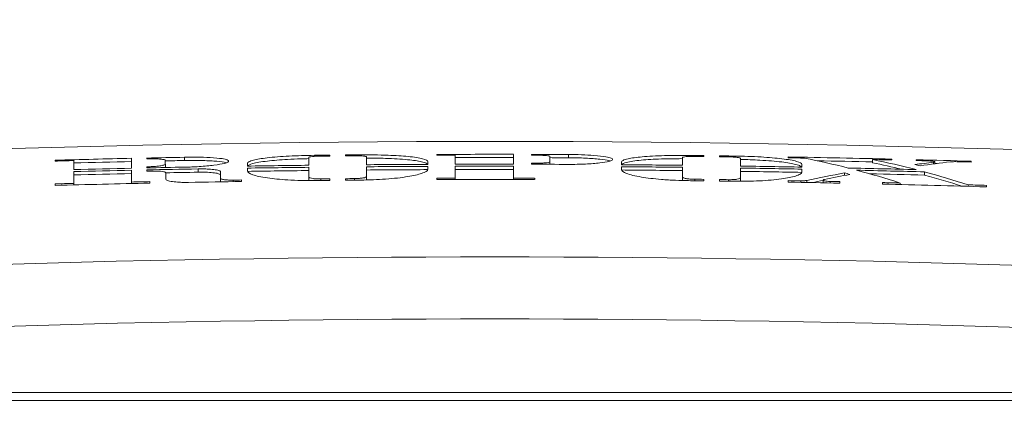
# Model space of a CAD drawing. Units: millimetres. Extents: x 0 to 3360, y 0 to 2376.
# Drawn here: x 615 to 676, y 2137 to 2161 of the extents above; entities that cross this region are included whole.
import ezdxf

# ---------------------------------------------------------------- set-up
doc = ezdxf.new("R2010")
doc.units = ezdxf.units.MM
doc.header["$LTSCALE"] = 8
doc.layers.add('Dimensions(ISO)', color=7, linetype='Continuous', lineweight=25)
doc.layers.add('Visible Edges(ISO)', color=7, linetype='Continuous', lineweight=20, true_color=0x262659)
doc.layers.add('Visible Tangent Edges(ISO)', color=7, linetype='Continuous', lineweight=20, true_color=0x1a1a3e)
doc.styles.add('Ropox', font='arial.ttf')
doc.dimstyles.new('Ropox', dxfattribs={"dimscale": 8, "dimtxt": 3.5, "dimasz": 2.5, "dimexe": 3.175, "dimexo": 1, "dimgap": 0.762, "dimtad": 1, "dimdec": 1, "dimrnd": 1e-08, "dimtxsty": 'Ropox', "dimcen": 0.09, "dimdle": 10, "dimclrd": 1, "dimclre": 1, "dimclrt": 1, "dimadec": 1, "dimazin": 2, "dimtfac": 1, "dimtmove": 0, "dimatfit": 3, "dimfxl": 1, "dimtolj": 1, "dimtzin": 0, "dimlwd": 25, "dimlwe": 25, "dimarcsym": 0})

# ---------------------------------------------------------------- blocks, each defined once
blk = doc.blocks.new('*D6')
at = {"layer": 'Defpoints', "color": 0, "linetype": 'Continuous', "transparency": 16777216}
for p in [(564.389, 2181.613), (724.389, 2140.207), (564.389, 2137.207)]:
    blk.add_point(p, dxfattribs=at)
at = {"layer": 'Dimensions(ISO)', "color": 1, "linetype": 'Continuous', "lineweight": 25, "transparency": 16777216}
for p, q in [((564.389, 2145.207), (564.389, 2207.013)), ((724.389, 2148.207), (724.389, 2207.013)), ((704.389, 2181.613), (584.389, 2181.613))]:
    blk.add_line(p, q, dxfattribs=at)
at = {"layer": 'Dimensions(ISO)', "color": 1, "linetype": 'Continuous', "transparency": 16777216}
for points in [[(584.389, 2184.947), (584.389, 2178.28), (564.389, 2181.613)], [(704.389, 2184.947), (704.389, 2178.28), (724.389, 2181.613)]]:
    blk.add_solid(points, dxfattribs=at)
at = {"layer": 'Dimensions(ISO)', "color": 1, "linetype": 'Continuous', "lineweight": 25, "transparency": 16777216, "insert": (592.39, 2216.301), "char_height": 28, "attachment_point": 1, "style": 'Ropox'}
blk.add_mtext('\\A1; \\fArial|b0|i0;{\\H28.0000;16cm}', dxfattribs=at)

msp = doc.modelspace()

# ---------------------------------------------------------------- linework, layer by layer
at = {"layer": 'Visible Edges(ISO)'}
for p, q in [((634.198, 2152.373), (634.198, 2152.319)), ((635.16, 2152.328), (635.16, 2152.382)), ((640.813, 2152.363), (640.813, 2152.418)), ((641.944, 2151.809), (641.944, 2152.367)), ((645.543, 2152.423), (645.543, 2151.811)), ((646.649, 2152.367), (646.649, 2152.422)), ((657.296, 2152.342), (657.296, 2152.288)), ((658.258, 2152.275), (658.258, 2152.329)), ((617.241, 2152.007), (617.241, 2152.061)), ((618.378, 2151.478), (618.378, 2152.036)), ((621.951, 2152.176), (621.951, 2151.564)), ((622.895, 2152.142), (622.895, 2152.197)), ((624.035, 2151.826), (624.035, 2152.055)), ((624.038, 2151.818), (624.038, 2151.616)), ((629.111, 2151.697), (629.111, 2151.861)), ((632.891, 2152.228), (632.891, 2151.747)), ((636.467, 2151.781), (636.467, 2152.262)), ((640.247, 2151.967), (640.247, 2151.803)), ((646.649, 2151.809), (646.649, 2151.879)), ((647.794, 2151.963), (647.794, 2152.292)), ((647.794, 2151.963), (647.794, 2151.806)), ((652.209, 2151.782), (652.209, 2151.946)), ((655.989, 2152.227), (655.989, 2151.745)), ((659.565, 2151.698), (659.565, 2152.18)), ((662.506, 2152.208), (662.506, 2152.262)), ((663.346, 2151.799), (663.346, 2151.635)), ((667.724, 2152.101), (667.724, 2151.9)), ((668.907, 2152.128), (668.907, 2152.074)), ((670.415, 2152.036), (670.415, 2152.09)), ((671.568, 2151.961), (671.568, 2151.838)), ((673.801, 2151.998), (673.801, 2151.944)), ((618.378, 2150.625), (618.378, 2151.353)), ((621.951, 2151.439), (621.951, 2150.711)), ((622.895, 2151.584), (622.895, 2151.654)), ((622.895, 2151.375), (622.895, 2151.459)), ((624.057, 2150.892), (624.057, 2151.293)), ((627.436, 2151.355), (627.436, 2150.944)), ((629.111, 2151.39), (629.111, 2151.572)), ((632.891, 2151.622), (632.891, 2151.015)), ((636.467, 2151.049), (636.467, 2151.656)), ((640.247, 2151.678), (640.247, 2151.497)), ((641.944, 2150.956), (641.944, 2151.684)), ((645.543, 2151.686), (645.543, 2150.958)), ((652.209, 2151.475), (652.209, 2151.657)), ((655.989, 2151.621), (655.989, 2151.013)), ((659.565, 2150.966), (659.565, 2151.573)), ((663.346, 2151.51), (663.346, 2151.328)), ((665.996, 2151.275), (665.996, 2151.12)), ((670.938, 2151.339), (670.938, 2151.138)), ((617.241, 2150.502), (617.241, 2150.595)), ((618.378, 2150.625), (618.378, 2150.532)), ((621.951, 2150.711), (621.951, 2150.618)), ((623.08, 2150.735), (623.08, 2150.642)), ((627.436, 2150.944), (627.436, 2150.741)), ((628.743, 2150.838), (628.743, 2150.745)), ((632.891, 2151.015), (632.891, 2150.812)), ((634.198, 2150.908), (634.198, 2150.816)), ((635.16, 2150.825), (635.16, 2150.917)), ((636.467, 2151.049), (636.467, 2150.846)), ((640.813, 2150.861), (640.813, 2150.952)), ((641.944, 2150.956), (641.944, 2150.864)), ((645.543, 2150.958), (645.543, 2150.866)), ((646.849, 2150.956), (646.849, 2150.864)), ((655.989, 2151.013), (655.989, 2150.811)), ((657.296, 2150.877), (657.296, 2150.785)), ((658.258, 2150.772), (658.258, 2150.864)), ((659.565, 2150.966), (659.565, 2150.764)), ((662.506, 2150.704), (662.506, 2150.797)), ((664.663, 2150.828), (664.663, 2150.663)), ((665.706, 2150.735), (665.706, 2150.642)), ((668.334, 2150.583), (668.334, 2150.676)), ((669.425, 2150.65), (669.425, 2150.557)), ((673.629, 2150.537), (673.629, 2150.445)), ((674.749, 2150.504), (674.749, 2150.412)), ((576.563, 2137.207), (712.216, 2137.207))]:
    msp.add_line(p, q, dxfattribs=at)
for radius, start, end in [(1016.011, 85.639008, 94.361007), (1015.217, 90.575173, 90.628691), (1015.163, 90.575204, 90.606553), (1015.217, 90.467354, 90.520871), (1015.163, 90.48955, 90.520898), (1015.217, 89.934893, 90.201834), (1015.163, 90.138008, 90.201845), (1015.217, 89.7432, 89.872447), (1015.163, 89.847873, 89.87244), (1015.217, 89.271559, 89.325078), (1015.217, 89.163735, 89.217254), (1015.217, 91.266444, 91.532354), (1015.163, 91.468242, 91.532436), (1015.016, 91.266695, 91.468454), (1015.217, 91.08194, 91.213144), (1015.016, 91.082154, 91.149027), (1014.605, 90.649349, 90.862831), (1014.605, 90.233891, 90.447358), (1015.016, 89.934881, 90.138027), (1014.605, 89.934854, 90.138083), (1014.675, 89.847799, 89.872379), (1014.605, 89.743045, 89.87237), (1015.016, 89.743149, 89.807785), (1014.605, 89.344949, 89.558423), (1015.163, 89.27152, 89.30287), (1015.163, 89.185862, 89.217212), (1015.217, 88.61618, 88.977485), (1015.163, 88.920127, 88.97743), (1015.016, 88.682676, 88.876117), (1015.163, 88.616105, 88.682867), (1015.217, 88.339832, 88.53103), (1015.163, 88.491006, 88.530951), (1015.016, 88.457847, 88.465638), (1015.163, 88.339743, 88.389686), (1014.605, 91.267208, 91.46905), (1014.48, 91.267364, 91.46923), (1014.278, 91.267616, 91.469523), (1014.605, 91.082593, 91.213876), (1014.48, 91.035402, 91.214025), (1014.396, 91.182832, 91.214125), (1014.278, 91.035608, 91.148603), (1014.48, 90.649429, 90.862937), (1014.278, 90.649558, 90.862974), (1014.48, 90.23392, 90.447413), (1014.278, 90.234101, 90.447502), (1014.48, 89.934846, 90.1381), (1014.278, 89.934833, 90.138128), (1014.48, 89.344869, 89.558368), (1014.278, 89.344738, 89.558146), (1014.605, 88.929457, 89.14295), (1014.48, 88.929325, 89.142845), (1014.278, 88.929246, 89.142674), (1014.605, 88.530143, 88.767548), (1014.48, 88.500408, 88.737846), (1014.278, 88.50011, 88.692327), (1013.659, 91.204538, 91.53471), (1013.752, 91.470286, 91.534569), (1013.752, 91.204428, 91.268274), (1013.659, 90.88441, 91.069246), (1013.752, 90.884329, 90.913727), (1013.66, 90.576057, 90.629656), (1013.752, 90.576005, 90.607398), (1013.752, 90.490231, 90.521623), (1013.66, 90.468072, 90.521671), (1013.752, 90.1382, 90.202126), (1013.66, 89.860989, 90.202144), (1013.752, 89.861001, 89.934799), (1013.66, 89.27044, 89.324041), (1013.752, 89.270506, 89.3019), (1013.752, 89.184729, 89.216123), (1013.66, 89.16245, 89.216052), (1013.752, 88.931832, 88.976007), (1013.659, 88.794989, 88.975913), (1013.752, 88.795099, 88.82892), (1013.752, 88.283869, 88.347191)]:
    msp.add_arc((644.389, 1137.207), radius, start, end, dxfattribs=at)
for points, knots in [([(633.25, 2152.363), (632.715, 2152.357), (632.185, 2152.341), (631.182, 2152.288), (630.72, 2152.252), (629.975, 2152.165), (629.686, 2152.117), (629.356, 2152.032), (629.263, 2151.998), (629.141, 2151.93), (629.111, 2151.896), (629.111, 2151.861)], [0.0009374, 0.0009374, 0.0009374, 0.0009374, 0.1615352, 0.1615352, 0.3261845, 0.3261845, 0.4776558, 0.4776558, 0.5675895, 0.5675895, 0.6549523, 0.6549523, 0.6549523, 0.6549523]), ([(635.716, 2152.333), (635.782, 2152.333), (635.848, 2152.333), (636.003, 2152.33), (636.089, 2152.327), (636.245, 2152.316), (636.312, 2152.309), (636.398, 2152.295), (636.424, 2152.289), (636.459, 2152.276), (636.467, 2152.269), (636.467, 2152.262)], [0.0074154, 0.0074154, 0.0074154, 0.0074154, 0.0273472, 0.0273472, 0.0558074, 0.0558074, 0.0857714, 0.0857714, 0.1062677, 0.1062677, 0.1260945, 0.1260945, 0.1260945, 0.1260945]), ([(640.247, 2151.967), (640.247, 2152.033), (640.139, 2152.095), (639.719, 2152.205), (639.413, 2152.252), (638.67, 2152.325), (638.255, 2152.351), (637.516, 2152.378), (637.222, 2152.385), (636.653, 2152.392), (636.381, 2152.393), (636.108, 2152.39)], [0, 0, 0, 0, 0.1649827, 0.1649827, 0.3292041, 0.3292041, 0.4795593, 0.4795593, 0.5720082, 0.5720082, 0.6538011, 0.6538011, 0.6538011, 0.6538011]), ([(647.794, 2152.292), (647.794, 2152.297), (647.789, 2152.302), (647.767, 2152.313), (647.751, 2152.318), (647.693, 2152.331), (647.644, 2152.338), (647.518, 2152.351), (647.44, 2152.356), (647.269, 2152.364), (647.177, 2152.366), (647.085, 2152.366)], [-0.1120736, -0.1120736, -0.1120736, -0.1120736, -0.0968616, -0.0968616, -0.0811019, -0.0811019, -0.0555912, -0.0555912, -0.0277556, -0.0277556, -0.0000003, -0.0000003, -0.0000003, -0.0000003]), ([(648.939, 2151.802), (649.297, 2151.8), (649.652, 2151.807), (650.313, 2151.838), (650.614, 2151.862), (651.107, 2151.92), (651.3, 2151.952), (651.529, 2152.012), (651.595, 2152.038), (651.663, 2152.085), (651.674, 2152.106), (651.657, 2152.15), (651.626, 2152.172), (651.502, 2152.222), (651.393, 2152.249), (651.055, 2152.307), (650.803, 2152.335), (650.27, 2152.375), (650.009, 2152.389), (649.476, 2152.408), (649.208, 2152.413), (648.939, 2152.414)], [0.0006344, 0.0006344, 0.0006344, 0.0006344, 0.1080096, 0.1080096, 0.2157453, 0.2157453, 0.3175789, 0.3175789, 0.3868856, 0.3868856, 0.4442589, 0.4442589, 0.504804, 0.504804, 0.5863726, 0.5863726, 0.6954825, 0.6954825, 0.7819953, 0.7819953, 0.8627164, 0.8627164, 0.8627164, 0.8627164]), ([(656.348, 2152.354), (655.841, 2152.36), (655.339, 2152.356), (654.354, 2152.33), (653.887, 2152.305), (653.128, 2152.237), (652.831, 2152.196), (652.479, 2152.118), (652.376, 2152.086), (652.242, 2152.018), (652.209, 2151.982), (652.209, 2151.946)], [0.0102198, 0.0102198, 0.0102198, 0.0102198, 0.1623462, 0.1623462, 0.3267537, 0.3267537, 0.4777072, 0.4777072, 0.5722654, 0.5722654, 0.6638065, 0.6638065, 0.6638065, 0.6638065]), ([(622.895, 2152.142), (622.952, 2152.144), (623.01, 2152.145), (623.188, 2152.147), (623.306, 2152.146), (623.541, 2152.139), (623.653, 2152.133), (623.84, 2152.117), (623.913, 2152.106), (624.011, 2152.082), (624.035, 2152.069), (624.035, 2152.055)], [0.0181337, 0.0181337, 0.0181337, 0.0181337, 0.0353148, 0.0353148, 0.0718412, 0.0718412, 0.1134128, 0.1134128, 0.1545257, 0.1545257, 0.1947476, 0.1947476, 0.1947476, 0.1947476]), ([(622.895, 2151.654), (622.985, 2151.656), (623.075, 2151.659), (623.252, 2151.668), (623.34, 2151.674), (623.553, 2151.693), (623.669, 2151.707), (623.861, 2151.738), (623.935, 2151.756), (624.026, 2151.792), (624.045, 2151.809), (624.035, 2151.826)], [-0.1887834, -0.1887834, -0.1887834, -0.1887834, -0.1617818, -0.1617818, -0.1338066, -0.1338066, -0.0893373, -0.0893373, -0.0440507, -0.0440507, -0.0000001, -0.0000001, -0.0000001, -0.0000001]), ([(625.22, 2151.631), (625.526, 2151.636), (625.83, 2151.649), (626.459, 2151.688), (626.772, 2151.717), (627.305, 2151.785), (627.522, 2151.824), (627.782, 2151.893), (627.858, 2151.921), (627.939, 2151.972), (627.954, 2151.995), (627.94, 2152.04), (627.91, 2152.062), (627.788, 2152.109), (627.68, 2152.134), (627.348, 2152.184), (627.098, 2152.207), (626.544, 2152.236), (626.253, 2152.244), (625.709, 2152.249), (625.465, 2152.248), (625.22, 2152.243)], [0.0150192, 0.0150192, 0.0150192, 0.0150192, 0.107121, 0.107121, 0.2153262, 0.2153262, 0.322872, 0.322872, 0.3961515, 0.3961515, 0.4560782, 0.4560782, 0.5180648, 0.5180648, 0.5991828, 0.5991828, 0.7078366, 0.7078366, 0.8035322, 0.8035322, 0.8772406, 0.8772406, 0.8772406, 0.8772406]), ([(625.22, 2152.042), (625.523, 2152.048), (625.824, 2152.049), (626.451, 2152.039), (626.763, 2152.026), (627.298, 2151.988), (627.515, 2151.962), (627.719, 2151.922), (627.761, 2151.912), (627.797, 2151.901)], [0.0162179, 0.0162179, 0.0162179, 0.0162179, 0.1074483, 0.1074483, 0.2150379, 0.2150379, 0.3221692, 0.3221692, 0.3550845, 0.3550845, 0.3550845, 0.3550845]), ([(629.122, 2151.697), (629.156, 2151.75), (629.259, 2151.801), (629.64, 2151.908), (629.949, 2151.961), (630.699, 2152.048), (631.122, 2152.083), (631.855, 2152.123), (632.134, 2152.135), (632.576, 2152.149), (632.733, 2152.153), (632.891, 2152.157)], [0.0315447, 0.0315447, 0.0315447, 0.0315447, 0.1651391, 0.1651391, 0.3301593, 0.3301593, 0.4828109, 0.4828109, 0.5706219, 0.5706219, 0.6182015, 0.6182015, 0.6182015, 0.6182015]), ([(633.643, 2152.313), (633.592, 2152.312), (633.542, 2152.311), (633.442, 2152.308), (633.393, 2152.306), (633.262, 2152.299), (633.185, 2152.293), (633.048, 2152.278), (632.99, 2152.269), (632.911, 2152.249), (632.891, 2152.239), (632.891, 2152.228)], [-0.1187671, -0.1187671, -0.1187671, -0.1187671, -0.103715, -0.103715, -0.0881608, -0.0881608, -0.060828, -0.060828, -0.0304591, -0.0304591, -0.0000001, -0.0000001, -0.0000001, -0.0000001]), ([(636.467, 2152.191), (636.866, 2152.191), (637.258, 2152.184), (638.142, 2152.156), (638.608, 2152.129), (639.356, 2152.057), (639.645, 2152.016), (639.987, 2151.937), (640.086, 2151.904), (640.193, 2151.848), (640.221, 2151.826), (640.236, 2151.803)], [0.0431623, 0.0431623, 0.0431623, 0.0431623, 0.163593, 0.163593, 0.3286737, 0.3286737, 0.4780062, 0.4780062, 0.5708717, 0.5708717, 0.6292571, 0.6292571, 0.6292571, 0.6292571]), ([(647.794, 2151.963), (647.794, 2151.952), (647.776, 2151.941), (647.704, 2151.92), (647.65, 2151.91), (647.52, 2151.895), (647.445, 2151.889), (647.317, 2151.882), (647.27, 2151.88), (647.177, 2151.878), (647.131, 2151.878), (647.085, 2151.878)], [0, 0, 0, 0, 0.0283274, 0.0283274, 0.0566844, 0.0566844, 0.0836093, 0.0836093, 0.0983586, 0.0983586, 0.1121716, 0.1121716, 0.1121716, 0.1121716]), ([(648.939, 2152.213), (649.299, 2152.211), (649.655, 2152.203), (650.319, 2152.172), (650.62, 2152.151), (651.111, 2152.098), (651.303, 2152.067), (651.467, 2152.027), (651.493, 2152.019), (651.517, 2152.012)], [0.0003606, 0.0003606, 0.0003606, 0.0003606, 0.1083277, 0.1083277, 0.2161145, 0.2161145, 0.3177922, 0.3177922, 0.3394235, 0.3394235, 0.3394235, 0.3394235]), ([(652.221, 2151.782), (652.254, 2151.833), (652.357, 2151.882), (652.737, 2151.981), (653.044, 2152.027), (653.791, 2152.097), (654.211, 2152.121), (654.958, 2152.146), (655.255, 2152.152), (655.702, 2152.155), (655.845, 2152.156), (655.989, 2152.155)], [0.0315421, 0.0315421, 0.0315421, 0.0315421, 0.1650213, 0.1650213, 0.3293679, 0.3293679, 0.4811261, 0.4811261, 0.5744314, 0.5744314, 0.6177545, 0.6177545, 0.6177545, 0.6177545]), ([(655.989, 2152.227), (655.989, 2152.237), (656.008, 2152.247), (656.085, 2152.265), (656.141, 2152.273), (656.277, 2152.285), (656.353, 2152.289), (656.502, 2152.294), (656.573, 2152.295), (656.677, 2152.295), (656.709, 2152.295), (656.741, 2152.295)], [0, 0, 0, 0, 0.0299936, 0.0299936, 0.0599739, 0.0599739, 0.0872214, 0.0872214, 0.1091633, 0.1091633, 0.1187082, 0.1187082, 0.1187082, 0.1187082]), ([(659.565, 2152.18), (659.565, 2152.185), (659.56, 2152.19), (659.54, 2152.201), (659.524, 2152.207), (659.466, 2152.221), (659.415, 2152.229), (659.282, 2152.245), (659.198, 2152.252), (659.013, 2152.262), (658.914, 2152.266), (658.814, 2152.267)], [-0.1187645, -0.1187645, -0.1187645, -0.1187645, -0.1034333, -0.1034333, -0.0876095, -0.0876095, -0.0602953, -0.0602953, -0.0300689, -0.0300689, -0.0000001, -0.0000001, -0.0000001, -0.0000001]), ([(663.346, 2151.799), (663.346, 2151.865), (663.237, 2151.929), (662.816, 2152.049), (662.506, 2152.104), (661.746, 2152.194), (661.311, 2152.231), (660.569, 2152.274), (660.295, 2152.286), (659.748, 2152.305), (659.478, 2152.312), (659.206, 2152.316)], [0, 0, 0, 0, 0.1651864, 0.1651864, 0.3304741, 0.3304741, 0.4870116, 0.4870116, 0.572912, 0.572912, 0.6543076, 0.6543076, 0.6543076, 0.6543076]), ([(659.565, 2152.108), (659.973, 2152.099), (660.373, 2152.083), (661.26, 2152.034), (661.721, 2151.996), (662.469, 2151.907), (662.76, 2151.858), (663.095, 2151.771), (663.19, 2151.737), (663.293, 2151.68), (663.32, 2151.657), (663.334, 2151.635)], [0.0373474, 0.0373474, 0.0373474, 0.0373474, 0.1604026, 0.1604026, 0.3246189, 0.3246189, 0.4763622, 0.4763622, 0.5671709, 0.5671709, 0.6239068, 0.6239068, 0.6239068, 0.6239068]), ([(672.55, 2151.96), (672.542, 2151.959), (672.533, 2151.958), (671.902, 2151.883), (671.278, 2151.802), (670.652, 2151.712)], [2.0262561, 2.0262561, 2.0262561, 2.0262561, 2.0306543, 2.0306543, 2.3385305, 2.3385305, 2.3385305, 2.3385305]), ([(671.489, 2151.937), (671.509, 2151.939), (671.525, 2151.942), (671.551, 2151.948), (671.559, 2151.952), (671.569, 2151.959), (671.569, 2151.963), (671.558, 2151.971), (671.547, 2151.976), (671.507, 2151.986), (671.477, 2151.991), (671.397, 2152.001), (671.348, 2152.006), (671.239, 2152.013), (671.181, 2152.016), (671.122, 2152.018)], [-0.09745274, -0.09745274, -0.09745274, -0.09745274, -0.08685338, -0.08685338, -0.07635413, -0.07635413, -0.06456689, -0.06456689, -0.05160976, -0.05160976, -0.03534817, -0.03534817, -0.01762975, -0.01762975, -0.00000003, -0.00000003, -0.00000003, -0.00000003]), ([(672.917, 2151.969), (672.887, 2151.97), (672.857, 2151.97), (672.791, 2151.971), (672.755, 2151.97), (672.687, 2151.969), (672.654, 2151.968), (672.596, 2151.964), (672.571, 2151.962), (672.55, 2151.96)], [-0.04311735, -0.04311735, -0.04311735, -0.04311735, -0.03408038, -0.03408038, -0.02292274, -0.02292274, -0.01107678, -0.01107678, -0.00000002, -0.00000002, -0.00000002, -0.00000002]), ([(624.057, 2151.293), (624.057, 2151.303), (624.048, 2151.312), (624.008, 2151.332), (623.976, 2151.341), (623.88, 2151.36), (623.811, 2151.369), (623.646, 2151.382), (623.55, 2151.386), (623.449, 2151.387)], [-0.1060917, -0.1060917, -0.1060917, -0.1060917, -0.0848798, -0.0848798, -0.0609243, -0.0609243, -0.0311367, -0.0311367, -0.0000003, -0.0000003, -0.0000003, -0.0000003]), ([(627.436, 2151.355), (627.436, 2151.381), (627.4, 2151.406), (627.258, 2151.45), (627.155, 2151.469), (626.907, 2151.498), (626.769, 2151.509), (626.504, 2151.52), (626.384, 2151.523), (626.194, 2151.523), (626.126, 2151.522), (626.057, 2151.521)], [0, 0, 0, 0, 0.0554459, 0.0554459, 0.1105724, 0.1105724, 0.1602576, 0.1602576, 0.1975992, 0.1975992, 0.2180991, 0.2180991, 0.2180991, 0.2180991]), ([(626.057, 2151.319), (626.174, 2151.322), (626.291, 2151.322), (626.572, 2151.317), (626.728, 2151.31), (627.015, 2151.286), (627.14, 2151.27), (627.302, 2151.236), (627.353, 2151.22), (627.419, 2151.188), (627.436, 2151.17), (627.436, 2151.153)], [0.0142165, 0.0142165, 0.0142165, 0.0142165, 0.0494731, 0.0494731, 0.1011226, 0.1011226, 0.1560723, 0.1560723, 0.1947392, 0.1947392, 0.2322207, 0.2322207, 0.2322207, 0.2322207]), ([(629.111, 2151.39), (629.111, 2151.312), (629.219, 2151.234), (629.642, 2151.087), (629.952, 2151.02), (630.704, 2150.912), (631.128, 2150.871), (631.863, 2150.828), (632.145, 2150.816), (632.702, 2150.804), (632.976, 2150.803), (633.25, 2150.806)], [0, 0, 0, 0, 0.1659813, 0.1659813, 0.3318236, 0.3318236, 0.4846538, 0.4846538, 0.5729739, 0.5729739, 0.655293, 0.655293, 0.655293, 0.655293]), ([(636.108, 2150.833), (636.634, 2150.837), (637.155, 2150.858), (638.155, 2150.93), (638.62, 2150.983), (639.365, 2151.104), (639.652, 2151.169), (639.989, 2151.281), (640.088, 2151.325), (640.216, 2151.412), (640.247, 2151.455), (640.247, 2151.497)], [0.0058235, 0.0058235, 0.0058235, 0.0058235, 0.1636608, 0.1636608, 0.3295951, 0.3295951, 0.4790017, 0.4790017, 0.5718015, 0.5718015, 0.6614613, 0.6614613, 0.6614613, 0.6614613]), ([(652.209, 2151.475), (652.209, 2151.397), (652.317, 2151.317), (652.739, 2151.16), (653.049, 2151.086), (653.797, 2150.962), (654.215, 2150.911), (654.956, 2150.85), (655.25, 2150.832), (655.814, 2150.807), (656.081, 2150.8), (656.348, 2150.796)], [0, 0, 0, 0, 0.1658549, 0.1658549, 0.3320295, 0.3320295, 0.4833173, 0.4833173, 0.5757355, 0.5757355, 0.655966, 0.655966, 0.655966, 0.655966]), ([(659.206, 2150.759), (659.727, 2150.751), (660.243, 2150.76), (661.235, 2150.808), (661.696, 2150.849), (662.447, 2150.952), (662.741, 2151.011), (663.084, 2151.117), (663.183, 2151.159), (663.313, 2151.243), (663.346, 2151.286), (663.346, 2151.328)], [0.0035871, 0.0035871, 0.0035871, 0.0035871, 0.1599452, 0.1599452, 0.3236393, 0.3236393, 0.4750706, 0.4750706, 0.5681952, 0.5681952, 0.6585497, 0.6585497, 0.6585497, 0.6585497]), ([(624.057, 2150.892), (624.057, 2150.862), (624.095, 2150.833), (624.241, 2150.78), (624.348, 2150.757), (624.603, 2150.72), (624.745, 2150.707), (625.001, 2150.693), (625.106, 2150.69), (625.299, 2150.688), (625.386, 2150.688), (625.474, 2150.69)], [0, 0, 0, 0, 0.057233, 0.057233, 0.1140649, 0.1140649, 0.1652393, 0.1652393, 0.1980838, 0.1980838, 0.2243231, 0.2243231, 0.2243231, 0.2243231]), ([(628.223, 2150.83), (628.147, 2150.829), (628.072, 2150.829), (627.908, 2150.835), (627.822, 2150.841), (627.663, 2150.858), (627.593, 2150.869), (627.506, 2150.892), (627.48, 2150.902), (627.445, 2150.922), (627.436, 2150.933), (627.436, 2150.944)], [0.0038043, 0.0038043, 0.0038043, 0.0038043, 0.026561, 0.026561, 0.0552894, 0.0552894, 0.0868121, 0.0868121, 0.1077813, 0.1077813, 0.1283983, 0.1283983, 0.1283983, 0.1283983]), ([(633.643, 2150.902), (633.562, 2150.901), (633.482, 2150.902), (633.316, 2150.909), (633.233, 2150.916), (633.083, 2150.935), (633.02, 2150.947), (632.947, 2150.969), (632.926, 2150.978), (632.898, 2150.996), (632.891, 2151.005), (632.891, 2151.015)], [0.0024521, 0.0024521, 0.0024521, 0.0024521, 0.0266609, 0.0266609, 0.0550552, 0.0550552, 0.0852383, 0.0852383, 0.1035701, 0.1035701, 0.1215269, 0.1215269, 0.1215269, 0.1215269]), ([(636.467, 2151.049), (636.467, 2151.033), (636.447, 2151.017), (636.37, 2150.987), (636.312, 2150.973), (636.176, 2150.95), (636.102, 2150.941), (635.961, 2150.93), (635.899, 2150.926), (635.795, 2150.923), (635.756, 2150.922), (635.716, 2150.922)], [0, 0, 0, 0, 0.0303726, 0.0303726, 0.0609491, 0.0609491, 0.0877472, 0.0877472, 0.1072314, 0.1072314, 0.119248, 0.119248, 0.119248, 0.119248]), ([(656.741, 2150.884), (656.682, 2150.884), (656.624, 2150.886), (656.478, 2150.893), (656.393, 2150.901), (656.234, 2150.92), (656.163, 2150.933), (656.07, 2150.957), (656.039, 2150.968), (655.999, 2150.991), (655.989, 2151.002), (655.989, 2151.013)], [0.0087836, 0.0087836, 0.0087836, 0.0087836, 0.0263086, 0.0263086, 0.0540573, 0.0540573, 0.084258, 0.084258, 0.1064694, 0.1064694, 0.1279929, 0.1279929, 0.1279929, 0.1279929]), ([(659.565, 2150.966), (659.565, 2150.95), (659.545, 2150.935), (659.468, 2150.906), (659.411, 2150.894), (659.275, 2150.874), (659.199, 2150.867), (659.061, 2150.859), (659.004, 2150.857), (658.902, 2150.855), (658.858, 2150.855), (658.814, 2150.856)], [0, 0, 0, 0, 0.0304379, 0.0304379, 0.0606224, 0.0606224, 0.0880597, 0.0880597, 0.1058706, 0.1058706, 0.1191216, 0.1191216, 0.1191216, 0.1191216]), ([(663.288, 2150.783), (663.318, 2150.782), (663.348, 2150.782), (663.414, 2150.783), (663.449, 2150.784), (663.518, 2150.789), (663.551, 2150.792), (663.609, 2150.799), (663.633, 2150.803), (663.654, 2150.807)], [-0.04320136, -0.04320136, -0.04320136, -0.04320136, -0.03414128, -0.03414128, -0.02295454, -0.02295454, -0.01111242, -0.01111242, -0.00000003, -0.00000003, -0.00000003, -0.00000003]), ([(665.108, 2150.747), (665.1, 2150.747), (665.092, 2150.748), (665.026, 2150.749), (664.969, 2150.753), (664.864, 2150.763), (664.816, 2150.77), (664.738, 2150.786), (664.709, 2150.794), (664.671, 2150.812), (664.662, 2150.821), (664.664, 2150.837), (664.671, 2150.844), (664.699, 2150.856), (664.718, 2150.862), (664.742, 2150.867)], [0.01470998, 0.01470998, 0.01470998, 0.01470998, 0.017169, 0.017169, 0.03455704, 0.03455704, 0.05231262, 0.05231262, 0.0697413, 0.0697413, 0.08640341, 0.08640341, 0.0999391, 0.0999391, 0.1126355, 0.1126355, 0.1126355, 0.1126355])]:
    msp.add_open_spline(points, degree=3, knots=knots, dxfattribs=at)
for points in [[(663.521, 2152.189), (664.415, 2152.011), (665.312, 2151.807), (666.212, 2151.577)], [(670.415, 2151.478), (669.515, 2151.711), (668.618, 2151.919), (667.724, 2152.101)], [(667.724, 2151.9), (668.321, 2151.778), (668.919, 2151.645), (669.519, 2151.501)], [(670.337, 2151.786), (670.722, 2151.84), (671.106, 2151.89), (671.489, 2151.937)], [(670.652, 2151.712), (670.547, 2151.737), (670.442, 2151.762), (670.337, 2151.786)], [(624.035, 2151.608), (624.037, 2151.61), (624.038, 2151.613), (624.038, 2151.616)], [(663.654, 2150.807), (664.435, 2150.976), (665.216, 2151.131), (665.996, 2151.275)], [(666.322, 2151.182), (665.796, 2151.083), (665.269, 2150.978), (664.742, 2150.867)], [(665.996, 2151.275), (666.105, 2151.244), (666.213, 2151.214), (666.322, 2151.182)], [(669.425, 2150.65), (668.528, 2150.939), (667.631, 2151.202), (666.735, 2151.441)], [(670.938, 2151.339), (671.834, 2151.097), (672.731, 2150.83), (673.629, 2150.537)], [(670.938, 2151.138), (671.708, 2150.929), (672.48, 2150.702), (673.252, 2150.456)], [(627.436, 2150.741), (627.436, 2150.736), (627.439, 2150.73), (627.443, 2150.724)], [(632.891, 2150.812), (632.891, 2150.809), (632.891, 2150.807), (632.892, 2150.804)], [(636.466, 2150.839), (636.467, 2150.841), (636.467, 2150.844), (636.467, 2150.846)], [(655.989, 2150.811), (655.989, 2150.808), (655.989, 2150.806), (655.99, 2150.803)], [(659.564, 2150.756), (659.565, 2150.759), (659.565, 2150.761), (659.565, 2150.764)], [(663.991, 2150.677), (664.215, 2150.724), (664.439, 2150.77), (664.663, 2150.815)], [(668.334, 2150.676), (668.698, 2150.667), (669.062, 2150.659), (669.425, 2150.65)], [(674.749, 2150.412), (672.605, 2150.476), (670.467, 2150.533), (668.334, 2150.583)]]:
    msp.add_open_spline(points, degree=3, dxfattribs=at)
at = {"layer": 'Visible Tangent Edges(ISO)'}
for p, q in [((633.25, 2152.363), (633.25, 2152.298)), ((636.108, 2152.39), (636.108, 2152.325)), ((648.939, 2152.414), (648.939, 2152.213)), ((656.348, 2152.354), (656.348, 2152.288)), ((625.22, 2152.243), (625.22, 2152.042)), ((647.085, 2151.878), (647.085, 2151.808)), ((659.206, 2152.316), (659.206, 2152.25)), ((671.489, 2151.937), (671.489, 2151.827)), ((626.057, 2151.521), (626.057, 2151.319)), ((628.223, 2150.83), (628.223, 2150.737)), ((633.643, 2150.902), (633.643, 2150.81)), ((635.716, 2150.922), (635.716, 2150.83)), ((656.741, 2150.884), (656.741, 2150.792)), ((658.814, 2150.856), (658.814, 2150.764)), ((663.288, 2150.783), (663.288, 2150.69)), ((663.654, 2150.807), (663.654, 2150.683)), ((665.108, 2150.747), (665.108, 2150.654)), ((712.216, 2137.707), (576.563, 2137.707))]:
    msp.add_line(p, q, dxfattribs=at)
for radius in [1008.876, 1005.041]:
    msp.add_arc((644.389, 1137.207), radius, 86.133471, 93.866545, dxfattribs=at)

# ---------------------------------------------------------------- dimensions: what is measured, and where the dimension line sits
at = {"layer": 'Dimensions(ISO)', "color": 1, "linetype": 'Continuous', "lineweight": 25, "true_color": 0xff0000}
dim = msp.add_linear_dim(base=(564.389, 2181.613), p1=(724.389, 2140.207), p2=(564.389, 2137.207), text=' \\fArial|b0|i0;{\\H28.0000;16cm}', dimstyle='Ropox', override={"dimgap": 0.762, "dimdec": 1, "dimtol": 0, "dimlim": 0, "dimtp": 0, "dimtm": 0, "dimtdec": 2, "dimtofl": 0, "dimatfit": 1}, dxfattribs=at)
dim.commit()
dim.dimension.update_dxf_attribs({"geometry": '*D6', "text_midpoint": (644.389, 2181.613), "dimtype": 160})

doc.saveas('drawing.dxf')
